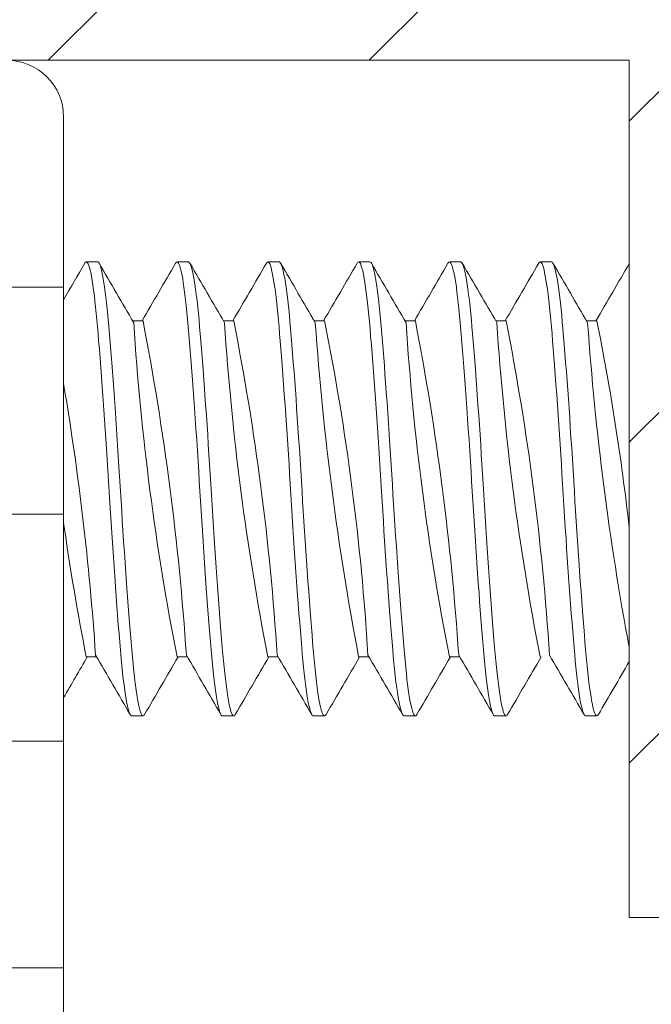
# Model space of a CAD drawing. Extents: x -35 to 80, y -76 to 40.
# Drawn here: x 61 to 62, y -52 to -51 of the extents above; entities that cross this region are included whole.
import ezdxf

# ---------------------------------------------------------------- set-up
doc = ezdxf.new("R2010")
doc.units = 0
doc.header["$LTSCALE"] = 0.25
doc.header["$MEASUREMENT"] = 0
doc.layers.get('0').update_dxf_attribs({"linetype": 'CONTINUOUS', "lineweight": 13})
doc.layers.get('DEFPOINTS').update_dxf_attribs({"linetype": 'CONTINUOUS'})
doc.layers.add('Text', color=7, linetype='CONTINUOUS', lineweight=15)
doc.styles.add('ROMAND', font='romand.shx', dxfattribs={"oblique": 15})
doc.dimstyles.new('ROMAND', dxfattribs={"dimscale": 3.75, "dimtxt": 0.1875, "dimasz": 0.1875, "dimexe": 0.0625, "dimexo": 0.0625, "dimgap": 0.0625, "dimtad": 0, "dimtih": 1, "dimtoh": 1, "dimdec": 3, "dimzin": 0, "dimdsep": 46, "dimlunit": 4, "dimtxsty": 'ROMAND', "dimcen": 0, "dimadec": 0, "dimazin": 0, "dimtfac": 1, "dimtdec": 3, "dimtofl": 0, "dimtmove": 0, "dimatfit": 3, "dimfxl": 0, "dimtolj": 1, "dimtzin": 0, "dimarcsym": 0})

# ---------------------------------------------------------------- blocks, each defined once
blk = doc.blocks.new('*D31')
at = {"layer": 'DEFPOINTS', "color": 0}
for p in [(61.43471, -51.64324), (61.55243, -51.68596)]:
    blk.add_point(p, dxfattribs=at)
at = {"layer": 'Text', "color": 0, "lineweight": -2}
for p, q in [((62.43369, -52.00577), (61.99306, -51.84587)), ((62.90244, -52.00577), (62.43369, -52.00577))]:
    blk.add_line(p, q, dxfattribs=at)
at = {"layer": 'Text', "color": 0}
blk.add_solid([(62.01971, -51.77243), (61.96641, -51.91931), (61.55243, -51.68596)], dxfattribs=at)
at = {"layer": 'Text', "color": 0, "insert": (65.37596, -52.00577), "char_height": 0.46875, "attachment_point": 5, "style": 'ROMAND'}
blk.add_mtext('\\A1;THERMAL\\PMANAGEMENT\\PVENTS', dxfattribs=at)

msp = doc.modelspace()

# ---------------------------------------------------------------- hatches: boundary and pattern name
h = msp.add_hatch()
h.set_pattern_fill('ANSI37', color=8, style=0)
h.set_pattern_definition([(45, (-18.59722, -60.95331), (-0.08838835, 0.08838835), []), (135, (-18.59722, -60.95331), (-0.08838835, -0.08838835), [])])
edge = h.paths.add_edge_path()
edge.add_line((61.86914, -51.70387), (61.86914, -49.95387))
edge.add_line((61.86914, -49.95387), (61.40004, -49.52085))
edge.add_spline(control_points=[(61.40004, -49.52085), (61.36953, -49.55305), (61.33828, -49.58126), (61.30604, -49.6042)], knot_values=[10.667262, 10.667262, 10.667262, 10.667262, 10.797829, 10.797829, 10.797829, 10.797829], degree=3, periodic=0)
edge.add_line((61.30604, -49.6042), (61.74414, -50.0086))
edge.add_line((61.74414, -50.0086), (61.74414, -51.70387))
edge.add_line((61.74414, -51.70387), (61.86914, -51.70387))
h = msp.add_hatch()
h.set_pattern_fill('ANSI31', color=8, style=0)
h.set_pattern_definition([(225, (70.07747, -129.32492), (0.08838835, -0.08838835), [])])
h.paths.add_polyline_path([(61.74414, -50.80041), (60.99318, -50.80041), (60.99318, -51.07831), (61.49318, -51.07831), (61.49318, -51.55041), (61.74414, -51.55041)])
h = msp.add_hatch()
h.set_pattern_fill('ANSI37', color=8, angle=45, style=0)
h.set_pattern_definition([(90, (-18.59722, -60.95331), (-0.125, 3e-17), []), (180, (-18.59722, -60.95331), (-3e-17, -0.125), [])])
h.paths.add_polyline_path([(61.44593, -51.72284, 0.13802), (61.41405, -51.71142, 0.012826), (61.24299, -51.70389, -0.40884), (61.18164, -51.6414), (61.18164, -51.10957, 0.414214), (61.15039, -51.07832), (61.05664, -51.07832), (61.05664, -51.6414, 0.40884), (61.2407, -51.82887, -0.011461), (61.38785, -51.83495, -0.190079), (65.27787, -57.83745, 0.356645), (65.57193, -58.07832), (65.61807, -58.07835, -0.265872), (66.32181, -58.51301, 0.144805), (66.87196, -59.06315, -0.085618), (69.26461, -60.95332), (69.35181, -60.95332, 0.647582), (69.37869, -60.89337, 0.086492), (66.93164, -58.95332, -0.144805), (66.43164, -58.45332, 0.266468), (65.62014, -57.95335), (65.57227, -57.95332, -0.356963), (65.40039, -57.8127, 0.190548)])

# ---------------------------------------------------------------- linework, layer by layer
for p, q in [((61.49318, -51.07831), (60.99318, -51.07831)), ((61.49318, -51.55041), (61.49318, -51.07831)), ((61.18164, -51.64139), (61.18164, -51.10956)), ((61.20039, -51.18936), (61.19414, -51.18936)), ((61.25039, -51.18936), (61.24414, -51.18936)), ((61.30039, -51.18936), (61.29414, -51.18936)), ((61.35039, -51.18936), (61.34414, -51.18936)), ((61.40039, -51.18936), (61.39414, -51.18936)), ((61.45039, -51.18936), (61.44414, -51.18936)), ((61.22539, -51.22184), (61.2197, -51.22184)), ((61.27539, -51.22184), (61.2697, -51.22184)), ((61.32539, -51.22184), (61.3197, -51.22184)), ((61.37539, -51.22184), (61.3697, -51.22184)), ((61.42539, -51.22184), (61.4197, -51.22184)), ((61.47539, -51.22184), (61.4697, -51.22184)), ((61.19414, -51.40689), (61.19984, -51.40689)), ((61.24414, -51.40689), (61.24984, -51.40689)), ((61.29414, -51.40689), (61.29984, -51.40689)), ((61.34414, -51.40689), (61.34984, -51.40689)), ((61.39414, -51.40689), (61.39984, -51.40689)), ((61.21914, -51.43936), (61.22539, -51.43936)), ((61.26914, -51.43936), (61.27539, -51.43936)), ((61.31914, -51.43936), (61.32539, -51.43936)), ((61.36914, -51.43936), (61.37539, -51.43936)), ((61.41914, -51.43936), (61.42539, -51.43936)), ((61.46914, -51.43936), (61.47539, -51.43936)), ((61.74414, -51.55041), (61.49318, -51.55041))]:
    msp.add_line(p, q)
at = {"color": 8, "flags": 128}
for points in [[(61.19331, -51.19012), (61.19341, -51.18993), (61.19378, -51.1895), (61.19414, -51.18936), (61.19447, -51.18948), (61.19481, -51.18983), (61.19515, -51.19043), (61.1955, -51.19127), (61.19586, -51.19235), (61.19622, -51.19368), (61.19658, -51.19525), (61.19698, -51.19726), (61.19738, -51.19956), (61.19778, -51.20213), (61.19818, -51.20496), (61.19858, -51.20806), (61.19893, -51.21108), (61.19929, -51.21429), (61.19963, -51.21768), (61.19997, -51.22122), (61.2003, -51.22492), (61.20063, -51.22877), (61.20096, -51.23281), (61.20134, -51.23747), (61.20172, -51.24234), (61.20211, -51.2474), (61.20251, -51.25265), (61.20291, -51.25806), (61.20327, -51.2631), (61.20364, -51.26826), (61.204, -51.2735), (61.20437, -51.27881), (61.20473, -51.28419), (61.20509, -51.28961), (61.20544, -51.29505), (61.20582, -51.30105), (61.20619, -51.30703), (61.20656, -51.31299), (61.20692, -51.31892), (61.20729, -51.3249), (61.20763, -51.33034), (61.20798, -51.33579), (61.20834, -51.34123), (61.2087, -51.34663), (61.20906, -51.35199), (61.20942, -51.35728), (61.20979, -51.36249), (61.21019, -51.3681), (61.21059, -51.37358), (61.21099, -51.37891), (61.21138, -51.38406), (61.21177, -51.38902), (61.21217, -51.39406), (61.21256, -51.39885), (61.21295, -51.40338), (61.21333, -51.4077), (61.21373, -51.41182), (61.21413, -51.41571), (61.21452, -51.41915), (61.21492, -51.42236), (61.21532, -51.42531), (61.21572, -51.42801), (61.21612, -51.43043), (61.21648, -51.43239), (61.21685, -51.43411), (61.21721, -51.43559), (61.21757, -51.43683), (61.21792, -51.43781), (61.21827, -51.43856), (61.21861, -51.43906), (61.21898, -51.43933), (61.21914, -51.43933)], [(61.20039, -51.18939), (61.20048, -51.18937), (61.20081, -51.18955), (61.20115, -51.18997), (61.20153, -51.19072), (61.20192, -51.19175), (61.20231, -51.19309), (61.20271, -51.19472), (61.20311, -51.19664), (61.20348, -51.19864), (61.20384, -51.20087), (61.20421, -51.20333), (61.20457, -51.206), (61.20493, -51.20888), (61.20528, -51.21195), (61.20563, -51.21521), (61.20601, -51.219), (61.20638, -51.22297), (61.20674, -51.22712), (61.20711, -51.23149), (61.20748, -51.23608), (61.20783, -51.24045), (61.20818, -51.24497), (61.20854, -51.24966), (61.2089, -51.25449), (61.20926, -51.25945), (61.20963, -51.26452), (61.20999, -51.2697), (61.21039, -51.2755), (61.21079, -51.28138), (61.21119, -51.28732), (61.21158, -51.29329), (61.21196, -51.29929), (61.2123, -51.30474), (61.21264, -51.31016), (61.21296, -51.31556), (61.2133, -51.32097), (61.21363, -51.32641), (61.21398, -51.33186), (61.21433, -51.33731), (61.21472, -51.34327), (61.21512, -51.3492), (61.21552, -51.35505), (61.21592, -51.36082), (61.21632, -51.36647), (61.21669, -51.3715), (61.21705, -51.3764), (61.21741, -51.38117), (61.21776, -51.38578), (61.21811, -51.39024), (61.21846, -51.39452), (61.21879, -51.39863), (61.21916, -51.40292), (61.21952, -51.40702), (61.21989, -51.41093), (61.22027, -51.41466), (61.22066, -51.41816), (61.22102, -51.42115), (61.22138, -51.42394), (61.22174, -51.42652), (61.2221, -51.42887), (61.22247, -51.431), (61.22284, -51.43289), (61.2232, -51.43455), (61.22359, -51.43609), (61.22399, -51.43733), (61.22437, -51.43827), (61.22475, -51.43892), (61.22512, -51.43928), (61.22545, -51.43936), (61.22578, -51.4392), (61.22611, -51.43881), (61.22623, -51.43861)], [(61.24331, -51.19012), (61.24357, -51.18971), (61.24391, -51.18942), (61.24423, -51.18937), (61.24456, -51.18955), (61.2449, -51.18997), (61.24528, -51.19072), (61.24567, -51.19175), (61.24606, -51.19309), (61.24646, -51.19472), (61.24686, -51.19664), (61.24723, -51.19864), (61.24759, -51.20087), (61.24796, -51.20333), (61.24832, -51.206), (61.24868, -51.20888), (61.24903, -51.21195), (61.24938, -51.21521), (61.24976, -51.219), (61.25013, -51.22297), (61.25049, -51.22712), (61.25086, -51.23149), (61.25123, -51.23608), (61.25158, -51.24045), (61.25193, -51.24497), (61.25229, -51.24966), (61.25265, -51.25449), (61.25301, -51.25945), (61.25338, -51.26452), (61.25374, -51.2697), (61.25414, -51.2755), (61.25454, -51.28138), (61.25494, -51.28732), (61.25533, -51.29329), (61.25571, -51.29929), (61.25605, -51.30474), (61.25639, -51.31016), (61.25671, -51.31556), (61.25705, -51.32097), (61.25738, -51.32641), (61.25773, -51.33186), (61.25808, -51.33731), (61.25847, -51.34327), (61.25887, -51.3492), (61.25927, -51.35505), (61.25967, -51.36082), (61.26007, -51.36647), (61.26044, -51.3715), (61.2608, -51.3764), (61.26116, -51.38117), (61.26151, -51.38578), (61.26186, -51.39024), (61.26221, -51.39452), (61.26254, -51.39863), (61.26291, -51.40292), (61.26327, -51.40702), (61.26364, -51.41093), (61.26402, -51.41466), (61.26441, -51.41816), (61.26477, -51.42115), (61.26513, -51.42394), (61.26549, -51.42652), (61.26585, -51.42887), (61.26622, -51.431), (61.26659, -51.43289), (61.26695, -51.43455), (61.26734, -51.43609), (61.26774, -51.43733), (61.26812, -51.43827), (61.2685, -51.43892), (61.26887, -51.43928), (61.26914, -51.43935)], [(61.25039, -51.18939), (61.25067, -51.18945), (61.25104, -51.18981), (61.25142, -51.19047), (61.25177, -51.19132), (61.25213, -51.19242), (61.25249, -51.19376), (61.25285, -51.19535), (61.25321, -51.19717), (61.25358, -51.19924), (61.25394, -51.20153), (61.25434, -51.20431), (61.25474, -51.20735), (61.25513, -51.21063), (61.25552, -51.21414), (61.2559, -51.21787), (61.25624, -51.22143), (61.25657, -51.22513), (61.2569, -51.22899), (61.25723, -51.23304), (61.25757, -51.23728), (61.25792, -51.24169), (61.25828, -51.24626), (61.25867, -51.25147), (61.25907, -51.25684), (61.25947, -51.26237), (61.25987, -51.26802), (61.26027, -51.27379), (61.26064, -51.27911), (61.261, -51.28449), (61.26136, -51.28991), (61.26171, -51.29535), (61.26206, -51.3008), (61.2624, -51.30625), (61.26273, -51.31167), (61.26309, -51.3176), (61.26346, -51.32357), (61.26383, -51.32956), (61.26422, -51.33555), (61.26461, -51.34153), (61.26497, -51.34693), (61.26533, -51.35228), (61.26569, -51.35757), (61.26606, -51.36277), (61.26642, -51.36788), (61.26679, -51.37287), (61.26715, -51.37774), (61.26754, -51.38293), (61.26793, -51.38793), (61.26831, -51.39274), (61.26869, -51.39732), (61.26905, -51.40169), (61.26938, -51.40546), (61.26971, -51.4091), (61.27006, -51.41258), (61.2704, -51.41589), (61.27076, -51.41901), (61.27112, -51.42195), (61.27148, -51.42468), (61.27188, -51.42743), (61.27228, -51.42992), (61.27268, -51.43212), (61.27308, -51.43404), (61.27348, -51.43567), (61.27384, -51.43689), (61.27419, -51.43786), (61.27454, -51.43859), (61.27488, -51.43908), (61.27521, -51.43933), (61.27554, -51.43934), (61.27587, -51.43912), (61.27622, -51.43863)], [(61.29331, -51.1901), (61.29332, -51.19007), (61.2937, -51.18957), (61.29406, -51.18937), (61.29442, -51.18945), (61.29479, -51.18981), (61.29517, -51.19047), (61.29552, -51.19132), (61.29588, -51.19242), (61.29624, -51.19376), (61.2966, -51.19535), (61.29696, -51.19717), (61.29733, -51.19924), (61.29769, -51.20153), (61.29809, -51.20431), (61.29849, -51.20735), (61.29888, -51.21063), (61.29927, -51.21414), (61.29965, -51.21787), (61.29999, -51.22143), (61.30032, -51.22513), (61.30065, -51.22899), (61.30098, -51.23304), (61.30132, -51.23728), (61.30167, -51.24169), (61.30203, -51.24626), (61.30242, -51.25147), (61.30282, -51.25684), (61.30322, -51.26237), (61.30362, -51.26802), (61.30402, -51.27379), (61.30439, -51.27911), (61.30475, -51.28449), (61.30511, -51.28991), (61.30546, -51.29535), (61.30581, -51.3008), (61.30615, -51.30625), (61.30648, -51.31167), (61.30684, -51.3176), (61.30721, -51.32357), (61.30758, -51.32956), (61.30797, -51.33555), (61.30836, -51.34153), (61.30872, -51.34693), (61.30908, -51.35228), (61.30944, -51.35757), (61.30981, -51.36277), (61.31017, -51.36788), (61.31054, -51.37287), (61.3109, -51.37774), (61.31129, -51.38293), (61.31168, -51.38793), (61.31206, -51.39274), (61.31244, -51.39732), (61.3128, -51.40169), (61.31313, -51.40546), (61.31346, -51.4091), (61.31381, -51.41258), (61.31415, -51.41589), (61.31451, -51.41901), (61.31487, -51.42195), (61.31523, -51.42468), (61.31563, -51.42743), (61.31603, -51.42992), (61.31643, -51.43212), (61.31683, -51.43404), (61.31723, -51.43567), (61.31759, -51.43689), (61.31794, -51.43786), (61.31829, -51.43859), (61.31863, -51.43908), (61.31896, -51.43933), (61.31914, -51.43933)], [(61.30039, -51.18939), (61.3005, -51.18938), (61.30083, -51.18957), (61.30117, -51.19), (61.30152, -51.19068), (61.30187, -51.1916), (61.30223, -51.19277), (61.30262, -51.19433), (61.30302, -51.19619), (61.30342, -51.19834), (61.30383, -51.20077), (61.30423, -51.20347), (61.30459, -51.20615), (61.30495, -51.20904), (61.3053, -51.21213), (61.30565, -51.2154), (61.306, -51.21884), (61.30633, -51.22244), (61.30666, -51.22619), (61.30702, -51.2305), (61.3074, -51.23504), (61.30778, -51.2398), (61.30816, -51.24477), (61.30856, -51.24992), (61.30892, -51.25476), (61.30928, -51.25973), (61.30965, -51.26481), (61.31001, -51.26999), (61.31038, -51.27526), (61.31074, -51.2806), (61.3111, -51.28599), (61.31149, -51.29196), (61.31188, -51.29796), (61.31225, -51.30395), (61.31262, -51.30992), (61.31298, -51.31586), (61.31331, -51.32127), (61.31365, -51.32671), (61.314, -51.33216), (61.31435, -51.33761), (61.31471, -51.34303), (61.31507, -51.34842), (61.31543, -51.35376), (61.31583, -51.35954), (61.31623, -51.36522), (61.31663, -51.37078), (61.31703, -51.37619), (61.31743, -51.38143), (61.31778, -51.38604), (61.31813, -51.39048), (61.31848, -51.39476), (61.31881, -51.39885), (61.31914, -51.40275), (61.31947, -51.40649), (61.31981, -51.41008), (61.32019, -51.41385), (61.32057, -51.4174), (61.32096, -51.42073), (61.32136, -51.42382), (61.32176, -51.42665), (61.32213, -51.429), (61.32249, -51.43111), (61.32286, -51.43299), (61.32322, -51.43463), (61.32358, -51.43603), (61.32393, -51.43718), (61.32429, -51.43809), (61.32467, -51.4388), (61.32504, -51.43923), (61.3254, -51.43936), (61.32576, -51.43922), (61.32613, -51.43878), (61.32622, -51.43861)], [(61.34331, -51.19012), (61.34359, -51.18969), (61.34392, -51.18941), (61.34425, -51.18938), (61.34458, -51.18957), (61.34492, -51.19), (61.34527, -51.19068), (61.34562, -51.1916), (61.34598, -51.19277), (61.34637, -51.19433), (61.34677, -51.19619), (61.34717, -51.19834), (61.34758, -51.20077), (61.34798, -51.20347), (61.34834, -51.20615), (61.3487, -51.20904), (61.34905, -51.21213), (61.3494, -51.2154), (61.34975, -51.21884), (61.35008, -51.22244), (61.35041, -51.22619), (61.35077, -51.2305), (61.35115, -51.23504), (61.35153, -51.2398), (61.35191, -51.24477), (61.35231, -51.24992), (61.35267, -51.25476), (61.35303, -51.25973), (61.3534, -51.26481), (61.35376, -51.26999), (61.35413, -51.27526), (61.35449, -51.2806), (61.35485, -51.28599), (61.35524, -51.29196), (61.35563, -51.29796), (61.356, -51.30395), (61.35637, -51.30992), (61.35673, -51.31586), (61.35706, -51.32127), (61.3574, -51.32671), (61.35775, -51.33216), (61.3581, -51.33761), (61.35846, -51.34303), (61.35882, -51.34842), (61.35918, -51.35376), (61.35958, -51.35954), (61.35998, -51.36522), (61.36038, -51.37078), (61.36078, -51.37619), (61.36118, -51.38143), (61.36153, -51.38604), (61.36188, -51.39048), (61.36223, -51.39476), (61.36256, -51.39885), (61.36289, -51.40275), (61.36322, -51.40649), (61.36356, -51.41008), (61.36394, -51.41385), (61.36432, -51.4174), (61.36471, -51.42073), (61.36511, -51.42382), (61.36551, -51.42665), (61.36588, -51.429), (61.36624, -51.43111), (61.36661, -51.43299), (61.36697, -51.43463), (61.36733, -51.43603), (61.36768, -51.43718), (61.36804, -51.43809), (61.36842, -51.4388), (61.36879, -51.43923), (61.36914, -51.43936)], [(61.35039, -51.18939), (61.35059, -51.18941), (61.35096, -51.18971), (61.35134, -51.1903), (61.35172, -51.19118), (61.35211, -51.19236), (61.35251, -51.19384), (61.35287, -51.19544), (61.35323, -51.19728), (61.3536, -51.19936), (61.35396, -51.20167), (61.35433, -51.20419), (61.35469, -51.20694), (61.35505, -51.20988), (61.35544, -51.21334), (61.35582, -51.21702), (61.35619, -51.2209), (61.35656, -51.22496), (61.35692, -51.22921), (61.35725, -51.23327), (61.35759, -51.23752), (61.35794, -51.24194), (61.3583, -51.24652), (61.35866, -51.25125), (61.35902, -51.25613), (61.35938, -51.26113), (61.35978, -51.26676), (61.36019, -51.2725), (61.36059, -51.27834), (61.36098, -51.28425), (61.36138, -51.29021), (61.36173, -51.29566), (61.36207, -51.30111), (61.36241, -51.30655), (61.36275, -51.31197), (61.36307, -51.31736), (61.36341, -51.32278), (61.36375, -51.32822), (61.36413, -51.33422), (61.36452, -51.3402), (61.36491, -51.34615), (61.36531, -51.35205), (61.36571, -51.35786), (61.36608, -51.36306), (61.36644, -51.36816), (61.36681, -51.37315), (61.36717, -51.37801), (61.36753, -51.38272), (61.36788, -51.38729), (61.36823, -51.39169), (61.3686, -51.39632), (61.36897, -51.40074), (61.36933, -51.40493), (61.3697, -51.40894), (61.37007, -51.41276), (61.37042, -51.41606), (61.37078, -51.41918), (61.37114, -51.42211), (61.3715, -51.42482), (61.37186, -51.42733), (61.37223, -51.42961), (61.37259, -51.43166), (61.37299, -51.43364), (61.37339, -51.43533), (61.37378, -51.43673), (61.37417, -51.43782), (61.37456, -51.43863), (61.3749, -51.4391), (61.37523, -51.43933), (61.37556, -51.43933), (61.37589, -51.4391), (61.37622, -51.43863)], [(61.39331, -51.19012), (61.39357, -51.18971), (61.39391, -51.18942), (61.39423, -51.18937), (61.39456, -51.18955), (61.3949, -51.18997), (61.39528, -51.19072), (61.39567, -51.19175), (61.39606, -51.19309), (61.39646, -51.19472), (61.39686, -51.19664), (61.39723, -51.19864), (61.39759, -51.20087), (61.39796, -51.20333), (61.39832, -51.206), (61.39868, -51.20888), (61.39903, -51.21195), (61.39938, -51.21521), (61.39976, -51.219), (61.40013, -51.22297), (61.40049, -51.22712), (61.40086, -51.23149), (61.40123, -51.23608), (61.40158, -51.24045), (61.40193, -51.24497), (61.40229, -51.24966), (61.40265, -51.25449), (61.40301, -51.25945), (61.40338, -51.26452), (61.40374, -51.2697), (61.40414, -51.2755), (61.40454, -51.28138), (61.40494, -51.28732), (61.40533, -51.29329), (61.40571, -51.29929), (61.40605, -51.30474), (61.40639, -51.31016), (61.40671, -51.31556), (61.40705, -51.32097), (61.40738, -51.32641), (61.40773, -51.33186), (61.40808, -51.33731), (61.40847, -51.34327), (61.40887, -51.3492), (61.40927, -51.35505), (61.40967, -51.36082), (61.41007, -51.36647), (61.41044, -51.3715), (61.4108, -51.3764), (61.41116, -51.38117), (61.41151, -51.38578), (61.41186, -51.39024), (61.41221, -51.39452), (61.41254, -51.39863), (61.41291, -51.40292), (61.41327, -51.40702), (61.41364, -51.41093), (61.41402, -51.41466), (61.41441, -51.41816), (61.41477, -51.42115), (61.41513, -51.42394), (61.41549, -51.42652), (61.41585, -51.42887), (61.41622, -51.431), (61.41659, -51.43289), (61.41695, -51.43455), (61.41734, -51.43609), (61.41774, -51.43733), (61.41812, -51.43827), (61.4185, -51.43892), (61.41887, -51.43928), (61.41914, -51.43935)], [(61.40039, -51.18939), (61.40067, -51.18945), (61.40104, -51.18981), (61.40142, -51.19047), (61.40177, -51.19132), (61.40213, -51.19242), (61.40249, -51.19376), (61.40285, -51.19535), (61.40321, -51.19717), (61.40358, -51.19924), (61.40394, -51.20153), (61.40434, -51.20431), (61.40474, -51.20735), (61.40513, -51.21063), (61.40552, -51.21414), (61.4059, -51.21787), (61.40624, -51.22143), (61.40657, -51.22513), (61.4069, -51.22899), (61.40723, -51.23304), (61.40757, -51.23728), (61.40792, -51.24169), (61.40828, -51.24626), (61.40867, -51.25147), (61.40907, -51.25684), (61.40947, -51.26237), (61.40987, -51.26802), (61.41027, -51.27379), (61.41064, -51.27911), (61.411, -51.28449), (61.41136, -51.28991), (61.41171, -51.29535), (61.41206, -51.3008), (61.4124, -51.30625), (61.41273, -51.31167), (61.41309, -51.3176), (61.41346, -51.32357), (61.41383, -51.32956), (61.41422, -51.33555), (61.41461, -51.34153), (61.41497, -51.34693), (61.41533, -51.35228), (61.41569, -51.35757), (61.41606, -51.36277), (61.41642, -51.36788), (61.41679, -51.37287), (61.41715, -51.37774), (61.41754, -51.38293), (61.41793, -51.38793), (61.41831, -51.39274), (61.41869, -51.39732), (61.41905, -51.40169), (61.41938, -51.40546), (61.41971, -51.4091), (61.42006, -51.41258), (61.4204, -51.41589), (61.42076, -51.41901), (61.42112, -51.42195), (61.42148, -51.42468), (61.42188, -51.42743), (61.42228, -51.42992), (61.42268, -51.43212), (61.42308, -51.43404), (61.42348, -51.43567), (61.42384, -51.43689), (61.42419, -51.43786), (61.42454, -51.43859), (61.42488, -51.43908), (61.42521, -51.43933), (61.42554, -51.43934), (61.42587, -51.43912), (61.42622, -51.43863)], [(61.44331, -51.1901), (61.44332, -51.19007), (61.4437, -51.18957), (61.44406, -51.18937), (61.44442, -51.18945), (61.44479, -51.18981), (61.44517, -51.19047), (61.44552, -51.19132), (61.44588, -51.19242), (61.44624, -51.19376), (61.4466, -51.19535), (61.44696, -51.19717), (61.44733, -51.19924), (61.44769, -51.20153), (61.44809, -51.20431), (61.44849, -51.20735), (61.44888, -51.21063), (61.44927, -51.21414), (61.44965, -51.21787), (61.44999, -51.22143), (61.45032, -51.22513), (61.45065, -51.22899), (61.45098, -51.23304), (61.45132, -51.23728), (61.45167, -51.24169), (61.45203, -51.24626), (61.45242, -51.25147), (61.45282, -51.25684), (61.45322, -51.26237), (61.45362, -51.26802), (61.45402, -51.27379), (61.45439, -51.27911), (61.45475, -51.28449), (61.45511, -51.28991), (61.45546, -51.29535), (61.45581, -51.3008), (61.45615, -51.30625), (61.45648, -51.31167), (61.45684, -51.3176), (61.45721, -51.32357), (61.45758, -51.32956), (61.45797, -51.33555), (61.45836, -51.34153), (61.45872, -51.34693), (61.45908, -51.35228), (61.45944, -51.35757), (61.45981, -51.36277), (61.46017, -51.36788), (61.46054, -51.37287), (61.4609, -51.37774), (61.46129, -51.38293), (61.46168, -51.38793), (61.46206, -51.39274), (61.46244, -51.39732), (61.4628, -51.40169), (61.46313, -51.40546), (61.46346, -51.4091), (61.46381, -51.41258), (61.46415, -51.41589), (61.46451, -51.41901), (61.46487, -51.42195), (61.46523, -51.42468), (61.46563, -51.42743), (61.46603, -51.42992), (61.46643, -51.43212), (61.46683, -51.43404), (61.46723, -51.43567), (61.46759, -51.43689), (61.46794, -51.43786), (61.46829, -51.43859), (61.46863, -51.43908), (61.46896, -51.43933), (61.46914, -51.43933)], [(61.45039, -51.18939), (61.4505, -51.18938), (61.45083, -51.18957), (61.45117, -51.19), (61.45152, -51.19068), (61.45187, -51.1916), (61.45223, -51.19277), (61.45262, -51.19433), (61.45302, -51.19619), (61.45342, -51.19834), (61.45383, -51.20077), (61.45423, -51.20347), (61.45459, -51.20615), (61.45495, -51.20904), (61.4553, -51.21213), (61.45565, -51.2154), (61.456, -51.21884), (61.45633, -51.22244), (61.45666, -51.22619), (61.45702, -51.2305), (61.4574, -51.23504), (61.45778, -51.2398), (61.45816, -51.24477), (61.45856, -51.24992), (61.45892, -51.25476), (61.45928, -51.25973), (61.45965, -51.26481), (61.46001, -51.26999), (61.46038, -51.27526), (61.46074, -51.2806), (61.4611, -51.28599), (61.46149, -51.29196), (61.46188, -51.29796), (61.46225, -51.30395), (61.46262, -51.30992), (61.46298, -51.31586), (61.46331, -51.32127), (61.46365, -51.32671), (61.464, -51.33216), (61.46435, -51.33761), (61.46471, -51.34303), (61.46507, -51.34842), (61.46543, -51.35376), (61.46583, -51.35954), (61.46623, -51.36522), (61.46663, -51.37078), (61.46703, -51.37619), (61.46743, -51.38143), (61.46778, -51.38604), (61.46813, -51.39048), (61.46848, -51.39476), (61.46881, -51.39885), (61.46914, -51.40275), (61.46947, -51.40649), (61.46981, -51.41008), (61.47019, -51.41385), (61.47057, -51.4174), (61.47096, -51.42073), (61.47136, -51.42382), (61.47176, -51.42665), (61.47213, -51.429), (61.47249, -51.43111), (61.47286, -51.43299), (61.47322, -51.43463), (61.47358, -51.43603), (61.47393, -51.43718), (61.47429, -51.43809), (61.47467, -51.4388), (61.47504, -51.43923), (61.4754, -51.43936), (61.47576, -51.43922), (61.47613, -51.43878), (61.47622, -51.43861)]]:
    msp.add_lwpolyline(points, dxfattribs=at)
for centre, radius, start, end in [((61.15039, -51.10956), 0.03125, 0, 90), ((46.33174, -42.56289), 17.18415, 329.787267, 329.864667), ((77.07686, -41.97267), 18.35747, 210.139528, 210.257781), ((45.09969, -41.81682), 18.66748, 329.747048, 329.859781), ((76.12291, -42.55695), 17.19587, 210.135531, 210.261774), ((45.87531, -42.239), 17.82798, 329.744162, 329.862205), ((75.56845, -42.90874), 16.4965, 210.132853, 210.264453), ((46.70875, -42.69502), 16.92148, 329.741294, 329.865664), ((76.3325, -42.49317), 17.32267, 210.135995, 210.261313), ((45.24969, -41.81682), 18.66748, 329.747048, 329.859781), ((76.27291, -42.55695), 17.19587, 210.135531, 210.261774), ((46.02531, -42.239), 17.82798, 329.744162, 329.862205), ((75.71845, -42.90874), 16.4965, 210.132853, 210.264453), ((46.85875, -42.69502), 16.92148, 329.741294, 329.865664), ((76.41543, -60.28561), 17.62107, 149.743671, 149.828031), ((45.64211, -60.48179), 18.01101, 30.138389, 30.258919), ((76.46543, -60.28561), 17.62107, 149.743671, 149.8631), ((46.15492, -60.21244), 17.47553, 30.136544, 30.260762), ((76.11194, -60.05078), 17.15423, 149.742108, 149.864791), ((45.81287, -60.44061), 17.92915, 30.138112, 30.259195), ((76.81137, -60.4288), 17.90566, 149.744414, 149.86195), ((46.20343, -60.24241), 17.53511, 30.136753, 30.260553), ((76.81332, -60.40078), 17.85004, 149.744402, 149.862298), ((46.30492, -60.21244), 17.47553, 30.136544, 30.260762), ((76.26194, -60.05078), 17.15423, 149.742108, 149.864791), ((45.96287, -60.44061), 17.92915, 30.138112, 30.259195), ((76.96137, -60.4288), 17.90566, 149.754069, 149.86195)]:
    msp.add_arc(centre, radius, start, end)
at = {"color": 8}
for centre, radius, start, end in [((62.64824, -51.13125), 1.43089, 183.66999, 191.10556), ((59.75483, -51.50614), 1.49778, 3.8389, 10.94202), ((62.72311, -51.12803), 1.45592, 183.73449, 191.04126), ((59.89104, -51.49521), 1.41104, 3.62977, 11.17027), ((62.89511, -51.11223), 1.57871, 184.01855, 190.75694), ((60.0036, -51.48681), 1.34808, 3.44172, 11.33418), ((62.79824, -51.13125), 1.43089, 183.66999, 191.10556), ((59.90483, -51.50614), 1.49778, 3.8389, 10.94202), ((62.87311, -51.12803), 1.45592, 183.73449, 191.04126), ((60.04104, -51.49521), 1.41104, 3.62977, 11.17027), ((63.04511, -51.11223), 1.57871, 184.01855, 190.56786), ((60.1536, -51.48681), 1.34808, 6.43935, 11.33418), ((59.70483, -51.50614), 1.49778, 3.8389, 9.59897), ((62.59824, -51.13125), 1.43089, 188.10547, 191.10556)]:
    msp.add_arc(centre, radius, start, end, dxfattribs=at)

# ---------------------------------------------------------------- dimensions: what is measured, and where the dimension line sits
at = {"layer": 'Text'}
dim = msp.add_diameter_dim_2p(p1=(61.43471, -51.64324), p2=(61.55243, -51.68596), text='THERMAL\\PMANAGEMENT\\PVENTS', dimstyle='ROMAND', override={"dimscale": 2.5}, dxfattribs=at)
dim.commit()
dim.dimension.update_dxf_attribs({"geometry": '*D31', "text_midpoint": (65.37596, -52.00577)})

doc.saveas('drawing.dxf')
